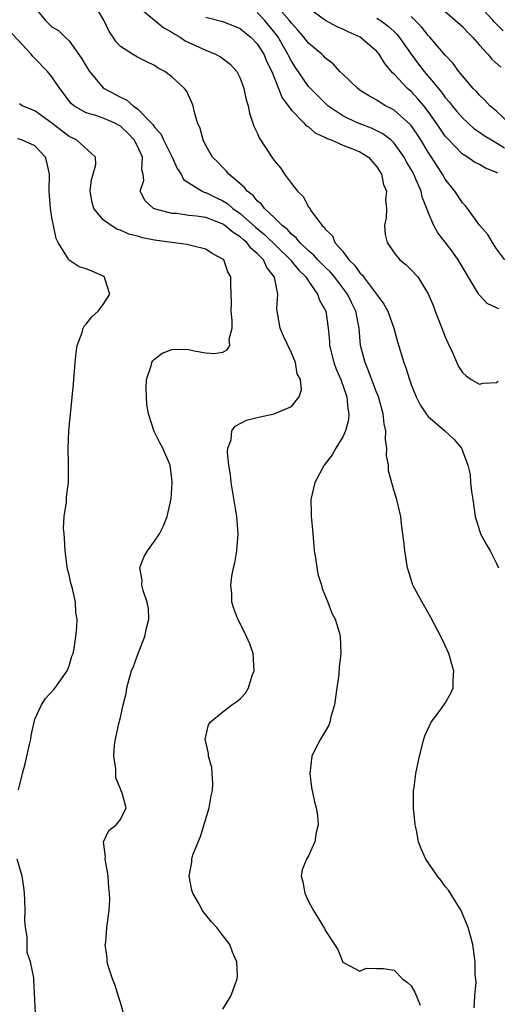
# Model space of a CAD drawing. Units: inches. Extents: x 2595000 to 2598000, y 1524000 to 1527000.
# Drawn here: x 2595947 to 2596003, y 1524182 to 1524297 of the extents above; entities that cross this region are included whole.
import ezdxf

# ---------------------------------------------------------------- set-up
doc = ezdxf.new("R2010")
doc.units = ezdxf.units.IN
doc.header["$MEASUREMENT"] = 0
doc.layers.add('LD25951524_2ft', color=53, linetype='Continuous')

msp = doc.modelspace()

# ---------------------------------------------------------------- linework, layer by layer
at = {"layer": 'LD25951524_2ft'}
for points, elevation in [([(2595949, 1524298.45), (2595950.19, 1524297), (2595950.61, 1524296.61), (2595951, 1524296.23), (2595951.78, 1524295.78), (2595952.55, 1524295), (2595953, 1524294.59), (2595954.49, 1524292.49), (2595955, 1524291.6), (2595955.38, 1524291), (2595957, 1524289.1), (2595957.12, 1524289), (2595959, 1524288.01), (2595959.7, 1524287.7), (2595960.48, 1524287), (2595961, 1524286.65), (2595962.81, 1524284.81), (2595963, 1524284.51), (2595963.72, 1524283.72), (2595964.05, 1524283), (2595965.07, 1524281), (2595965.66, 1524279.66), (2595966.09, 1524279), (2595966.39, 1524278.39), (2595967, 1524277.97), (2595968.56, 1524277), (2595968.86, 1524276.86), (2595969, 1524276.84), (2595970.23, 1524276.23), (2595971, 1524275.89), (2595971.55, 1524275.55), (2595972.17, 1524275), (2595973, 1524274.42), (2595974.82, 1524272.82), (2595975.91, 1524271.91), (2595978.89, 1524269), (2595978.93, 1524268.93), (2595979.82, 1524267.82), (2595980.68, 1524267), (2595981, 1524266.49), (2595982.06, 1524265), (2595982.27, 1524264.27), (2595983.02, 1524263), (2595983.3, 1524261), (2595983.44, 1524259.44), (2595983.46, 1524259), (2595983.96, 1524257), (2595984.24, 1524256.24), (2595984.78, 1524255), (2595985.48, 1524253), (2595985.59, 1524251.59), (2595985.72, 1524251), (2595985.68, 1524250.32), (2595985.31, 1524249), (2595985, 1524248.3), (2595984.19, 1524247), (2595983.78, 1524246.23), (2595982.84, 1524245), (2595981.74, 1524243), (2595981.28, 1524241), (2595981.33, 1524239.33), (2595981.32, 1524239), (2595981.48, 1524237.48), (2595981.49, 1524237), (2595981.63, 1524235.63), (2595981.67, 1524235), (2595981.8, 1524234.2), (2595981.97, 1524233), (2595982.14, 1524232.14), (2595982.51, 1524231), (2595982.6, 1524230.6), (2595983.27, 1524229), (2595983.73, 1524227.73), (2595984.13, 1524227), (2595984.63, 1524225.37), (2595984.72, 1524225), (2595984.79, 1524223), (2595984.6, 1524221.4), (2595984.54, 1524220.54), (2595984.33, 1524219), (2595984.03, 1524217), (2595983.63, 1524215.63), (2595983.49, 1524215), (2595983.37, 1524214.63), (2595983, 1524213.96), (2595982.42, 1524213), (2595981.76, 1524211.76), (2595981.38, 1524211), (2595981.16, 1524209), (2595981.35, 1524207.35), (2595981.69, 1524205.69), (2595981.89, 1524205), (2595982.07, 1524204.07), (2595982.14, 1524203), (2595981.89, 1524202.11), (2595981.75, 1524201), (2595981, 1524199.38), (2595980.76, 1524199), (2595980.26, 1524197.74), (2595980.13, 1524197), (2595980.33, 1524196.33), (2595980.56, 1524195), (2595981, 1524194.04), (2595981.58, 1524193), (2595982.88, 1524190.88), (2595983, 1524190.61), (2595984.06, 1524189), (2595984.42, 1524188.42), (2595985, 1524186.95), (2595985.08, 1524186.92), (2595987, 1524185.9), (2595987.75, 1524186.25), (2595989, 1524186.22), (2595989.78, 1524186.22), (2595991, 1524186), (2595992.01, 1524185), (2595992.57, 1524184.57), (2595993, 1524184.19), (2595993.45, 1524183.45), (2595994.06, 1524181.94)], 8194), ([(2596000.38, 1524181.62), (2596000.46, 1524183), (2596000.6, 1524184.6), (2596000.5, 1524185.5), (2596000.5, 1524187), (2596000.21, 1524189), (2595999.96, 1524190.04), (2595999.69, 1524191), (2595999, 1524192.6), (2595998.84, 1524193), (2595997.37, 1524195.37), (2595997, 1524195.81), (2595996.5, 1524196.5), (2595996.08, 1524197), (2595994.72, 1524199), (2595994.18, 1524200.18), (2595993.88, 1524201), (2595993.62, 1524202.38), (2595993.46, 1524203), (2595993.27, 1524205), (2595993.27, 1524206.73), (2595993.29, 1524207), (2595993.35, 1524207.35), (2595993.55, 1524209), (2595993.98, 1524211), (2595994.48, 1524213), (2595994.6, 1524213.4), (2595995.33, 1524215), (2595996.43, 1524216.43), (2595997, 1524217.2), (2595997.64, 1524218.36), (2595997.92, 1524219), (2595997.93, 1524219.93), (2595998.01, 1524221), (2595997.77, 1524221.77), (2595997.4, 1524223), (2595997, 1524223.94), (2595996.49, 1524225), (2595995.28, 1524227.28), (2595994.28, 1524229), (2595993.21, 1524231), (2595993.15, 1524231.15), (2595993, 1524231.65), (2595992.56, 1524233), (2595992.26, 1524235), (2595992.14, 1524236.14), (2595991.87, 1524238.13), (2595991.78, 1524239), (2595991.34, 1524241), (2595991, 1524241.98), (2595990.34, 1524244.34), (2595990.35, 1524245), (2595990.12, 1524246.12), (2595990.18, 1524247), (2595989.99, 1524247.99), (2595990.03, 1524249), (2595989.84, 1524249.84), (2595989.73, 1524251), (2595989.13, 1524253.13), (2595989, 1524253.43), (2595988.03, 1524256.03), (2595987.61, 1524257), (2595987.1, 1524259), (2595986.91, 1524261), (2595986.52, 1524263), (2595986.01, 1524264.01), (2595985.56, 1524265), (2595984.03, 1524267), (2595983.56, 1524267.56), (2595983, 1524268.09), (2595982.1, 1524269), (2595981.59, 1524269.59), (2595981, 1524270.06), (2595980, 1524271), (2595979.57, 1524271.57), (2595979, 1524272), (2595978.53, 1524272.53), (2595977.92, 1524273), (2595977, 1524273.94), (2595975.85, 1524275), (2595975.51, 1524275.51), (2595975, 1524275.9), (2595974.51, 1524276.51), (2595973.82, 1524277), (2595973.49, 1524277.49), (2595971.67, 1524279), (2595971.38, 1524279.38), (2595971, 1524279.76), (2595970.4, 1524280.4), (2595969.77, 1524281), (2595969, 1524282.35), (2595968.67, 1524283), (2595968.34, 1524284.34), (2595968.02, 1524285), (2595967.63, 1524286.37), (2595967.5, 1524287), (2595967.36, 1524287.36), (2595966.72, 1524288.72), (2595966.51, 1524289), (2595965, 1524290.36), (2595964.19, 1524291), (2595963.4, 1524291.4), (2595963, 1524291.69), (2595962.1, 1524292.11), (2595961, 1524292.66), (2595960.41, 1524293), (2595959, 1524293.9), (2595958.48, 1524294.48), (2595958.16, 1524295), (2595957.67, 1524295.67), (2595957.05, 1524297), (2595955.84, 1524299)], 8192), ([(2595961, 1524298.62), (2595963, 1524297), (2595964.08, 1524296.08), (2595965, 1524295.57), (2595965.35, 1524295.35), (2595965.99, 1524295), (2595966.59, 1524294.59), (2595967, 1524294.38), (2595969, 1524293.47), (2595970.14, 1524293), (2595970.7, 1524292.7), (2595971.84, 1524291.84), (2595972.62, 1524291), (2595973, 1524290.22), (2595973.44, 1524289), (2595973.7, 1524287.7), (2595973.93, 1524287), (2595974.11, 1524286.11), (2595974.62, 1524284.62), (2595975, 1524283.82), (2595975.24, 1524283.24), (2595976.71, 1524281), (2595977, 1524280.59), (2595977.73, 1524279.73), (2595978.21, 1524279), (2595979, 1524277.9), (2595979.72, 1524277), (2595980.38, 1524276.38), (2595981, 1524275.19), (2595981.11, 1524275.11), (2595981.14, 1524275), (2595981.36, 1524274.64), (2595982.59, 1524273), (2595982.82, 1524272.82), (2595983, 1524272.52), (2595983.79, 1524271.78), (2595984.07, 1524271), (2595985, 1524269.96), (2595985.73, 1524269), (2595986.38, 1524268.38), (2595987, 1524267.49), (2595987.26, 1524267.26), (2595987.43, 1524267), (2595988.97, 1524265), (2595989.82, 1524263.82), (2595990.27, 1524263), (2595990.98, 1524261), (2595991.42, 1524259.42), (2595992.14, 1524257), (2595992.39, 1524256.39), (2595992.8, 1524255), (2595993, 1524254.44), (2595993.61, 1524253), (2595994.07, 1524252.07), (2595994.77, 1524251), (2595995, 1524250.69), (2595996.94, 1524249), (2595998.02, 1524248.02), (2595998.88, 1524247), (2595998.92, 1524246.92), (2595999, 1524246.67), (2595999.63, 1524245), (2595999.91, 1524243.91), (2595999.96, 1524243), (2596000.06, 1524241.94), (2596000.22, 1524241), (2596000.5, 1524239), (2596001, 1524237.36), (2596001.13, 1524237), (2596001.77, 1524235.77), (2596002.23, 1524235), (2596003, 1524233.51), (2596003.23, 1524233)], 8190), ([(2596003.95, 1524269), (2596003, 1524270.28), (2596002.51, 1524271), (2596001.96, 1524271.96), (2596001, 1524273.05), (2595999.6, 1524275), (2595999.34, 1524275.34), (2595999, 1524275.65), (2595998.12, 1524277), (2595997, 1524278.4), (2595996.66, 1524279), (2595996, 1524280), (2595995.38, 1524281), (2595995, 1524281.57), (2595994.13, 1524283), (2595993.69, 1524283.69), (2595993, 1524284.68), (2595992.86, 1524284.86), (2595991, 1524286.48), (2595990.67, 1524286.67), (2595990.02, 1524287), (2595989.37, 1524287.37), (2595989, 1524287.65), (2595988.12, 1524288.12), (2595987, 1524288.83), (2595986.77, 1524289), (2595985, 1524290.67), (2595984.68, 1524291), (2595983.88, 1524291.88), (2595983, 1524292.54), (2595982.78, 1524292.78), (2595982.55, 1524293), (2595981.72, 1524293.72), (2595981, 1524294.29), (2595980.46, 1524295), (2595979.79, 1524295.79), (2595979, 1524296.63), (2595978.74, 1524297), (2595977, 1524298.99)], 8184), ([(2596003.1, 1524279.1), (2596003, 1524279.18), (2596001.7, 1524279.7), (2596001, 1524280.12), (2596000.42, 1524280.42), (2595999.58, 1524281), (2595999, 1524281.35), (2595997.2, 1524283.2), (2595997, 1524283.45), (2595996.36, 1524284.36), (2595995.94, 1524285), (2595995, 1524286.33), (2595994.48, 1524287), (2595993.8, 1524287.8), (2595993, 1524288.65), (2595992.59, 1524289), (2595991, 1524290.7), (2595990.84, 1524290.84), (2595989.92, 1524291.92), (2595989.25, 1524293), (2595989, 1524293.31), (2595987.06, 1524295), (2595985.62, 1524295.62), (2595985, 1524295.94), (2595984.26, 1524296.26), (2595983, 1524296.96), (2595981, 1524298.39)], 8182), ([(2596003.75, 1524295.75), (2596002.75, 1524296.75), (2596002.54, 1524297), (2596001, 1524298.66)], 8174), ([(2595969, 1524297.35), (2595971, 1524296.85), (2595973, 1524296.02), (2595973.54, 1524295.54), (2595974.25, 1524295), (2595975, 1524294.23), (2595975.77, 1524293), (2595976.12, 1524292.12), (2595976.7, 1524291), (2595977.51, 1524289), (2595977.92, 1524287.92), (2595979, 1524286.46), (2595980.46, 1524285), (2595980.7, 1524284.7), (2595981, 1524284.54), (2595981.8, 1524283.8), (2595983, 1524283.29), (2595983.17, 1524283.17), (2595983.65, 1524283), (2595985, 1524282.4), (2595985.95, 1524282.05), (2595987, 1524281.62), (2595988.01, 1524281), (2595989, 1524279.87), (2595989.54, 1524279), (2595989.79, 1524277.79), (2595990.11, 1524277), (2595990.02, 1524276.02), (2595990.11, 1524275), (2595990.07, 1524273.93), (2595989.87, 1524273), (2595989.95, 1524271.95), (2595990.19, 1524271), (2595991, 1524269.82), (2595991.7, 1524269), (2595992.42, 1524268.42), (2595993, 1524267.82), (2595993.77, 1524267), (2595995, 1524265.02), (2595995.6, 1524263.6), (2595995.81, 1524263), (2595996.61, 1524261), (2595997, 1524259.99), (2595997.3, 1524259.3), (2595997.84, 1524258.16), (2595998.55, 1524256.55), (2595999, 1524255.85), (2595999.42, 1524255.43), (2596000.02, 1524255), (2596001, 1524254.48), (2596001.43, 1524254.57), (2596003, 1524254.68), (2596003.19, 1524254.81)], 8188), ([(2596003.27, 1524263.27), (2596003, 1524263.4), (2596001.88, 1524263.88), (2596000.93, 1524264.93), (2596000.78, 1524265.22), (2595998.5, 1524269), (2595997.88, 1524269.88), (2595997, 1524271.04), (2595996.13, 1524272.13), (2595995.64, 1524273), (2595995, 1524274.56), (2595994.85, 1524275), (2595994.31, 1524276.31), (2595994.18, 1524277), (2595993.57, 1524278.43), (2595993.3, 1524279), (2595993, 1524279.55), (2595992.46, 1524280.46), (2595992.18, 1524281), (2595991, 1524282.64), (2595990.63, 1524283), (2595989.71, 1524283.71), (2595989, 1524284.08), (2595988.37, 1524284.37), (2595986.91, 1524284.91), (2595986.68, 1524285), (2595985, 1524285.81), (2595983.26, 1524287), (2595983, 1524287.24), (2595981.23, 1524289), (2595981, 1524289.25), (2595979.47, 1524291.47), (2595979, 1524292.2), (2595978.72, 1524292.72), (2595978.6, 1524293), (2595977.44, 1524295), (2595977.26, 1524295.26), (2595975.87, 1524297), (2595975, 1524297.9)], 8186), ([(2595989, 1524297.23), (2595989.37, 1524297), (2595990.3, 1524296.3), (2595991, 1524295.67), (2595991.34, 1524295.34), (2595991.62, 1524295), (2595993, 1524293), (2595993.85, 1524291.85), (2595994.51, 1524291), (2595995, 1524290.45), (2595996.57, 1524288.57), (2595997, 1524287.97), (2595997.46, 1524287.45), (2595997.8, 1524287), (2595998.34, 1524286.34), (2595999, 1524285.58), (2595999.62, 1524285), (2596000.35, 1524284.35), (2596001, 1524283.92), (2596001.53, 1524283.53), (2596002.39, 1524283), (2596003, 1524282.65), (2596003.91, 1524282.09)], 8180), ([(2596004.44, 1524285), (2596003, 1524286.35), (2596002.22, 1524287), (2596001.64, 1524287.64), (2596001, 1524288.22), (2596000.64, 1524288.64), (2596000.27, 1524289), (2595999, 1524290.49), (2595998.59, 1524291), (2595997.93, 1524291.93), (2595997, 1524292.91), (2595995.2, 1524295), (2595995, 1524295.19), (2595994.21, 1524296.21), (2595993.44, 1524297), (2595993, 1524297.42)], 8178), ([(2595997, 1524298), (2595999, 1524296.25), (2595999.6, 1524295.6), (2596000.19, 1524295), (2596001, 1524294.06), (2596001.99, 1524293), (2596002.44, 1524292.44), (2596003.51, 1524291.51)], 8176), ([(2595971, 1524181.45), (2595971.93, 1524183), (2595972.45, 1524184.45), (2595972.67, 1524185), (2595972.68, 1524185.32), (2595972.62, 1524187), (2595972.13, 1524188.13), (2595971.8, 1524189), (2595971, 1524190.08), (2595970.27, 1524191), (2595969.66, 1524191.66), (2595969, 1524192.49), (2595968.76, 1524192.76), (2595968.61, 1524193), (2595968.18, 1524193.82), (2595967.49, 1524195), (2595967.37, 1524195.37), (2595967.03, 1524197), (2595967.34, 1524198.65), (2595967.35, 1524199), (2595967.48, 1524199.48), (2595968.36, 1524201.64), (2595969.4, 1524205), (2595969.63, 1524206.37), (2595969.77, 1524207), (2595969.82, 1524207.82), (2595969.72, 1524209), (2595969.69, 1524209.69), (2595969.29, 1524211), (2595969.31, 1524211.31), (2595968.93, 1524213), (2595968.93, 1524213.07), (2595969, 1524213.32), (2595969.31, 1524214.69), (2595969.52, 1524215), (2595971, 1524216.2), (2595972.05, 1524217), (2595972.61, 1524217.39), (2595973, 1524217.73), (2595973.63, 1524218.37), (2595973.99, 1524219), (2595974.43, 1524220.43), (2595974.64, 1524221), (2595974.53, 1524223), (2595974.14, 1524224.14), (2595973.76, 1524225), (2595973, 1524226.52), (2595972.73, 1524227), (2595972.26, 1524228.26), (2595972.05, 1524229), (2595972.03, 1524229.97), (2595971.93, 1524231), (2595972.05, 1524232.05), (2595972.23, 1524233), (2595972.39, 1524233.61), (2595972.6, 1524235), (2595972.76, 1524237), (2595972.61, 1524239), (2595971.97, 1524243), (2595971.89, 1524243.89), (2595971.69, 1524245), (2595971.52, 1524246.48), (2595971.57, 1524247), (2595971.95, 1524247.95), (2595972.05, 1524249), (2595972.43, 1524249.57), (2595973.75, 1524250.25), (2595975, 1524250.57), (2595975.33, 1524250.67), (2595977, 1524251.01), (2595979, 1524251.87), (2595979.9, 1524253), (2595980.18, 1524253.82), (2595980.05, 1524255), (2595979.69, 1524255.69), (2595979.48, 1524257), (2595979, 1524258.13), (2595978.09, 1524260.09), (2595977.69, 1524261), (2595977.42, 1524262.58), (2595977.33, 1524263), (2595977.3, 1524263.3), (2595977.41, 1524265), (2595977.03, 1524266.97), (2595976.11, 1524268.11), (2595975.73, 1524269), (2595975, 1524269.75), (2595974.31, 1524270.31), (2595973.8, 1524271), (2595973.36, 1524271.36), (2595973, 1524271.69), (2595972.18, 1524272.18), (2595971.23, 1524273), (2595971, 1524273.16), (2595970.72, 1524273.28), (2595969, 1524273.92), (2595967.89, 1524274.11), (2595967, 1524274.19), (2595965.61, 1524274.39), (2595965, 1524274.42), (2595963, 1524274.95), (2595962.86, 1524275), (2595961.89, 1524275.89), (2595961.31, 1524277), (2595961.73, 1524278.27), (2595961.67, 1524279), (2595961.52, 1524279.52), (2595961.58, 1524281), (2595961, 1524282.26), (2595960.63, 1524283), (2595959.84, 1524283.84), (2595959, 1524284.61), (2595958.28, 1524285), (2595957, 1524285.55), (2595956.14, 1524285.86), (2595955, 1524286.15), (2595953.56, 1524287), (2595953.26, 1524287.26), (2595951.9, 1524289), (2595951, 1524290.36), (2595950.48, 1524291), (2595949, 1524292.52), (2595948.75, 1524292.75), (2595948.55, 1524293), (2595945.89, 1524295.89)], 8196), ([(2595959.38, 1524181), (2595959, 1524182.23), (2595958.83, 1524182.83), (2595958.34, 1524184.34), (2595958.06, 1524185), (2595957.6, 1524186.4), (2595957.45, 1524187), (2595957.46, 1524187.46), (2595957.23, 1524189), (2595957.29, 1524189.29), (2595957.42, 1524191), (2595957.69, 1524193), (2595957.75, 1524194.25), (2595957.74, 1524195), (2595957.65, 1524195.65), (2595957.56, 1524197), (2595957.51, 1524197.51), (2595957.21, 1524199), (2595957.27, 1524199.27), (2595957.04, 1524201), (2595957.66, 1524202.34), (2595958.52, 1524203), (2595959, 1524203.63), (2595959.68, 1524205), (2595959.16, 1524206.84), (2595959.04, 1524207.04), (2595959, 1524207.2), (2595958.48, 1524208.48), (2595958.47, 1524209), (2595958.48, 1524209.52), (2595958.25, 1524211), (2595958.31, 1524212.31), (2595958.44, 1524213), (2595958.82, 1524214.82), (2595959, 1524215.52), (2595959.33, 1524217), (2595959.67, 1524218.33), (2595959.77, 1524219), (2595960.02, 1524220.02), (2595960.32, 1524221), (2595960.52, 1524221.48), (2595961.11, 1524223.11), (2595961.87, 1524225), (2595962.05, 1524225.95), (2595962.31, 1524227), (2595962.28, 1524228.28), (2595962.14, 1524229), (2595961.65, 1524230.35), (2595961.52, 1524231), (2595961.56, 1524231.56), (2595961.26, 1524233), (2595961.73, 1524234.27), (2595962.17, 1524235), (2595963, 1524236.12), (2595963.56, 1524237), (2595964.06, 1524237.94), (2595964.47, 1524239), (2595964.93, 1524241.07), (2595965.04, 1524242.96), (2595965, 1524243.43), (2595964.81, 1524245), (2595963.97, 1524247), (2595963.61, 1524247.61), (2595963, 1524248.88), (2595962.95, 1524248.95), (2595962.3, 1524251), (2595962.11, 1524252.11), (2595962.04, 1524253), (2595962, 1524254), (2595962.04, 1524255), (2595962.61, 1524256.61), (2595962.69, 1524257), (2595962.8, 1524257.2), (2595963, 1524257.39), (2595963.89, 1524258.11), (2595965, 1524258.53), (2595965.43, 1524258.57), (2595967, 1524258.51), (2595967.64, 1524258.36), (2595969, 1524258.12), (2595969.95, 1524258.05), (2595971, 1524258.21), (2595971.5, 1524258.5), (2595971.82, 1524259), (2595971.74, 1524259.74), (2595972.07, 1524261), (2595972.08, 1524261.92), (2595971.95, 1524263), (2595971.98, 1524263.98), (2595971.92, 1524266.08), (2595971.92, 1524267), (2595971.58, 1524267.58), (2595971.08, 1524269), (2595971, 1524269.07), (2595969.75, 1524269.75), (2595969, 1524270.24), (2595967.38, 1524270.62), (2595966.79, 1524270.79), (2595965, 1524271.02), (2595963, 1524271.3), (2595961.57, 1524271.57), (2595961, 1524271.74), (2595959.99, 1524271.99), (2595959, 1524272.44), (2595958.57, 1524272.57), (2595957.91, 1524273), (2595957, 1524273.68), (2595955.88, 1524275), (2595955.69, 1524275.69), (2595955.45, 1524277), (2595955.62, 1524278.38), (2595955.82, 1524279), (2595956.13, 1524280.13), (2595956.1, 1524281), (2595953.85, 1524283), (2595953, 1524283.4), (2595951, 1524284.96), (2595949, 1524286.39), (2595947.53, 1524287), (2595947.2, 1524287.2)], 8198), ([(2595947.07, 1524207.07), (2595947.56, 1524209), (2595947.88, 1524210.12), (2595948.36, 1524212.36), (2595948.52, 1524213), (2595948.58, 1524213.42), (2595949, 1524215.35), (2595949.77, 1524217), (2595950.23, 1524217.77), (2595951.21, 1524218.79), (2595951.39, 1524219), (2595952.79, 1524221), (2595953, 1524221.57), (2595953.32, 1524222.68), (2595953.46, 1524223), (2595953.59, 1524223.59), (2595953.81, 1524225), (2595953.92, 1524226.08), (2595953.95, 1524227), (2595953.78, 1524227.78), (2595953.74, 1524229), (2595953.39, 1524230.61), (2595953.21, 1524231.21), (2595953, 1524232.18), (2595952.83, 1524232.83), (2595952.54, 1524235), (2595952.48, 1524236.48), (2595952.41, 1524237), (2595952.36, 1524237.64), (2595952.43, 1524239), (2595952.68, 1524240.68), (2595952.68, 1524241), (2595952.71, 1524241.29), (2595952.93, 1524243), (2595952.93, 1524245.07), (2595952.88, 1524247), (2595952.97, 1524249), (2595953.51, 1524254.49), (2595953.71, 1524257), (2595953.83, 1524258.17), (2595953.94, 1524259), (2595954.52, 1524260.52), (2595954.65, 1524261), (2595954.75, 1524261.25), (2595955, 1524261.48), (2595955.66, 1524262.34), (2595956.42, 1524263), (2595957, 1524263.77), (2595957.78, 1524265), (2595957.17, 1524266.83), (2595957.14, 1524267), (2595957, 1524267.09), (2595955.66, 1524267.66), (2595955, 1524267.93), (2595954.19, 1524268.19), (2595953, 1524268.96), (2595952.98, 1524268.98), (2595952.93, 1524269.07), (2595951.74, 1524271), (2595951.49, 1524271.49), (2595951.16, 1524273), (2595951, 1524273.95), (2595950.84, 1524275), (2595950.69, 1524277), (2595950.71, 1524279), (2595950.41, 1524280.41), (2595950.24, 1524281), (2595949, 1524282.3), (2595947.44, 1524283), (2595947, 1524283.13)], 8200), ([(2595949.07, 1524181), (2595948.88, 1524184.88), (2595948.89, 1524185.11), (2595948.47, 1524187), (2595948.09, 1524188.09), (2595948.09, 1524189.91), (2595947.91, 1524191), (2595947.84, 1524191.84), (2595947.86, 1524193), (2595947.83, 1524194.17), (2595947.79, 1524195), (2595947.71, 1524195.71), (2595947.51, 1524197), (2595946.94, 1524199)], 8200)]:
    msp.add_lwpolyline(points, dxfattribs=dict(at, elevation=elevation))

doc.saveas('drawing.dxf')
